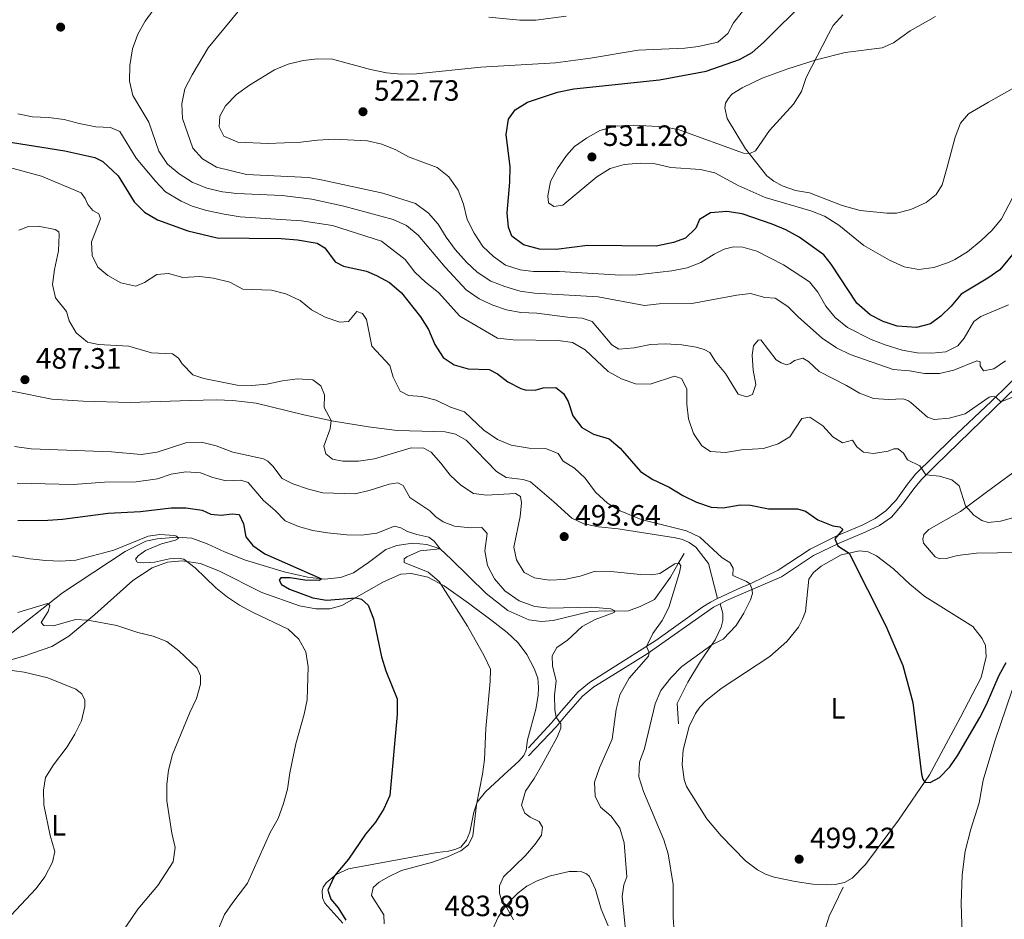
# Model space of a CAD drawing. Units: metres. Extents: x 614690 to 621621, y 4701617 to 4706360.
# Drawn here: x 619518 to 619854, y 4702247 to 4702554 of the extents above; entities that cross this region are included whole.
import ezdxf
from ezdxf.enums import TextEntityAlignment as Align

# ---------------------------------------------------------------- set-up
doc = ezdxf.new("R2010")
doc.units = ezdxf.units.M
doc.header["$MEASUREMENT"] = 0
doc.linetypes.add('DGN Style 3', pattern=[122.20432000000002, 87.28880000000001, -34.91552000000001])
for name, color, linetype, lineweight in [('Nivel 13', 7, 'Continuous', 0), ('Nivel 21', 7, 'Continuous', 0), ('Nivel 36', 7, 'Continuous', 0), ('Nivel 37', 7, 'Continuous', 0), ('Nivel 4', 7, 'Continuous', 0), ('Nivel 41', 7, 'Continuous', 0), ('Nivel 5', 7, 'Continuous', 0), ('Nivel 7', 7, 'Continuous', 0)]:
    doc.layers.add(name, color=color, linetype=linetype, lineweight=lineweight)
doc.styles.add('Style-Arial', font='txt')
doc.styles.add('Style-Arial Narrow', font='txt')

# ---------------------------------------------------------------- blocks, each defined once
blk = doc.blocks.new('5PATER')
at = {"layer": 'Nivel 7', "linetype": 'Continuous', "lineweight": 0}
h = blk.add_hatch(color=51, dxfattribs=at)
edge = h.paths.add_edge_path()
edge.add_ellipse((0.02776437997817993, 0.03495976328849792), major_axis=(-10.95721237942168, -11.10700355961716), ratio=0.9994222409660317, start_angle=0, end_angle=360)

msp = doc.modelspace()

# ---------------------------------------------------------------- linework, layer by layer
at = {"layer": 'Nivel 13', "color": 4, "linetype": 'Continuous', "lineweight": 0, "extrusion": (-0.880424054924705, 0.4492761048980907, 0.1516722290913528), "elevation": 1567099.503674472, "flags": 128}
msp.add_lwpolyline([(-4470225.297328275, -239973.0706318102), (-4470230.607555851, -239971.765532919), (-4470234.603459846, -239970.0355181089)], dxfattribs=at)
at = {"layer": 'Nivel 13', "color": 4, "linetype": 'Continuous', "lineweight": 0}
msp.add_polyline3d([(619514.0599999987, 4702343.25, 461.11), (619533.0700000003, 4702358.25, 466.38), (619554.379999999, 4702372.43, 468.66), (619561.4800000004, 4702375.939999999, 469.52), (619565.3099999987, 4702376.74, 469.66), (619572.0599999987, 4702377.25, 469.94), (619577.0799999982, 4702376.9, 470.37), (619582.379999999, 4702374.99, 470.94), (619588.2800000012, 4702372.24, 471.37), (619595.4299999997, 4702369.380000001, 472.05), (619608.629999999, 4702365.41, 473.31), (619616.5899999999, 4702363.609999999, 474.3), (619622.3399999999, 4702362.949999999, 475.16), (619627.7600000016, 4702363.52, 475.3), (619632.1999999993, 4702365.15, 475.87), (619637.3000000007, 4702368.67, 476.44), (619643.25, 4702373.07, 476.58), (619647.0199999996, 4702374.449999999, 476.87), (619652.3999999985, 4702375.189999999, 477.87), (619657.1700000018, 4702374.800000001, 478.72), (619661.7399999984, 4702373.26, 480), (619665.5700000003, 4702369.76, 480.86), (619677.4899999984, 4702358.1, 482.71), (619684.8200000003, 4702352.279999999, 482.71), (619691.9699999988, 4702349.07, 483.42), (619696.2899999991, 4702348.57, 483.42), (619700.3099999987, 4702348.84, 483.42), (619712.9299999997, 4702351.92, 484.42), (619718.2199999988, 4702352.210000001, 484.85), (619721.6600000001, 4702352.040000001, 484.99), (619725.9699999988, 4702352.18, 485.7), (619729.9800000004, 4702353.58, 486.13), (619734.8200000003, 4702356.060000001, 486.56), (619740.2699999996, 4702363.65, 488.69)], dxfattribs=at)
at = {"layer": 'Nivel 21', "color": 7, "linetype": 'Continuous', "lineweight": 0}
for points in [[(619757.1999999993, 4702354.51, 494.38), (619759.4400000013, 4702355.630000001, 494.38), (619768.5899999999, 4702359.609999999, 495.05), (619778.1099999994, 4702363.73, 496.66), (619789.0199999996, 4702371.01, 499.08), (619797.8200000003, 4702375.17, 500.08), (619806.870000001, 4702379.07, 500.65), (619811.5399999991, 4702381.279999999, 501.36), (619815.6099999994, 4702384.060000001, 502.2), (619819.3399999999, 4702388.529999999, 503.35), (619823.6000000015, 4702394.15, 503.64), (619825.9499999993, 4702397.07, 504.61), (619830.629999999, 4702401.75, 505.89), (619866.0500000007, 4702436.18, 512.42), (619873.9400000013, 4702445.58, 513.7), (619882.3399999999, 4702455.73, 515.69), (619887.1000000015, 4702462.699999999, 515.84), (619889, 4702467.27, 516.6), (619890.4100000001, 4702472.790000001, 517.19), (619890.9800000004, 4702479.07, 517.4)], [(619691.8599999994, 4702302.77, 482.35), (619701.2600000016, 4702312.609999999, 484.65), (619704.6799999997, 4702316.689999999, 485.4), (619710.2800000012, 4702323.07, 486.12), (619714.1499999985, 4702326.189999999, 486.66), (619720.620000001, 4702330.25, 487.54), (619732.370000001, 4702337.550000001, 489.82), (619754.9699999988, 4702353.390000001, 494.38), (619757.1999999993, 4702354.51, 494.38)]]:
    msp.add_polyline3d(points, dxfattribs=at)
at = {"layer": 'Nivel 21', "color": 7, "linetype": 'DGN Style 3', "lineweight": 0}
for points in [[(619756.370000001, 4702356.310000001, 494.44), (619763.1400000006, 4702359.49, 494.6), (619767.7100000009, 4702361.470000001, 495.04), (619777.0100000016, 4702366.029999999, 496.66), (619787.8599999994, 4702373.210000001, 499.08), (619797, 4702377.68, 500.08), (619805.6700000018, 4702381.33, 500.65), (619810.1000000015, 4702383.6, 501.36), (619813.7100000009, 4702386.23, 502.2), (619817.129999999, 4702389.77, 503.35), (619821.0799999982, 4702395.35, 503.64), (619823.7800000012, 4702398.790000001, 504.61), (619835.9800000004, 4702410.67, 507.34), (619849.7100000009, 4702423.66, 510.02), (619861.3000000007, 4702435.01, 511.86)], [(619515.8399999999, 4702427.07, 486.51), (619529.4200000018, 4702424.33, 487.08), (619540.0700000003, 4702423.58, 487.51), (619556.0799999982, 4702423.189999999, 487.94), (619576.5399999991, 4702423.9, 488.51), (619585.370000001, 4702424.09, 489.08), (619591.0799999982, 4702423.890000001, 489.08), (619599.0599999987, 4702422.91, 489.08), (619615.2399999984, 4702419, 489.08), (619625.3900000006, 4702416.810000001, 490.08), (619637.3200000003, 4702414.9, 490.22), (619647.1099999994, 4702413.58, 490.5), (619655.4800000004, 4702413.43, 491.36), (619663.4299999997, 4702413.140000001, 491.64), (619666.9800000004, 4702412.42, 491.64), (619670.5799999982, 4702410.310000001, 491.64), (619680.9200000018, 4702399.609999999, 491.78), (619684.2899999991, 4702397.619999999, 491.78), (619690.0799999982, 4702396.960000001, 491.78), (619692.5199999996, 4702396.130000001, 491.93), (619700.4699999988, 4702389.359999999, 492.5), (619706.629999999, 4702383.74, 493.35), (619710.7800000012, 4702381.77, 493.35)], [(619710.7800000012, 4702381.77, 493.35), (619715.7800000012, 4702380.84, 493.64), (619722.4600000009, 4702380.130000001, 493.64), (619742.0500000007, 4702377.040000001, 494.21), (619744.3599999994, 4702376.470000001, 494.21), (619746.620000001, 4702375.41, 494.21), (619748.9499999993, 4702373.91, 494.21), (619753.2199999988, 4702368.290000001, 494.21), (619756.370000001, 4702356.310000001, 494.44)], [(619691.9299999997, 4702305.439999999, 482.35), (619699.7300000004, 4702313.98, 484.65), (619703.120000001, 4702318.029999999, 485.4), (619708.8599999994, 4702324.550000001, 486.12), (619712.7100000009, 4702327.710000001, 486.62), (619719.5300000012, 4702331.99, 487.54), (619735.3299999982, 4702342, 490.63), (619751.3200000003, 4702353.550000001, 493.88), (619753.9100000001, 4702355.16, 494.38), (619756.370000001, 4702356.310000001, 494.44)], [(619757.1999999993, 4702354.51, 494.38), (619758.1400000006, 4702351.210000001, 494.38), (619758.1700000018, 4702348.869999999, 494.66), (619757.5500000007, 4702346.560000001, 494.8), (619755.5500000007, 4702342.220000001, 494.8), (619750.4699999988, 4702334.970000001, 495.66), (619746.1900000013, 4702327.859999999, 496.37), (619742.620000001, 4702320.619999999, 496.37), (619743.0300000012, 4702313.65, 496.66)], [(619799.2100000009, 4702258, 499.51), (619794.3900000006, 4702248.07, 499.36), (619792.6900000013, 4702242.57, 499.36), (619792.7300000004, 4702235.32, 499.36), (619793.4100000001, 4702224.25, 499.65), (619795.1900000013, 4702212.42, 500.36), (619797.379999999, 4702200.73, 500.79), (619798.4899999984, 4702199.529999999, 500.79), (619800.6400000006, 4702198.42, 500.79)]]:
    msp.add_polyline3d(points, dxfattribs=at)
at = {"layer": 'Nivel 36', "color": 92, "linetype": 'Continuous', "lineweight": 0}
for points in [[(619877.1400000006, 4702541.560000001, 534.13), (619848.6600000001, 4702525.6, 533.0600000000001), (619841.879999999, 4702521.57, 532.99), (619839.1400000006, 4702518.369999999, 532.77), (619837.3000000007, 4702513.640000001, 532.63), (619834.5700000003, 4702503.43, 532.63), (619832.879999999, 4702497.380000001, 532.27), (619830.8500000015, 4702494.109999999, 532.2), (619827.4600000009, 4702491.310000001, 532.27), (619822.2800000012, 4702489.01, 532.27), (619817.379999999, 4702487.68, 532.2), (619814.0399999991, 4702487.67, 532.2), (619804.9699999988, 4702488.58, 531.49), (619798.8599999994, 4702490.290000001, 531.42), (619787.6700000018, 4702494.68, 530.92), (619782.9499999993, 4702495.460000001, 530.92), (619778.3399999999, 4702497.01, 530.92), (619775.5700000003, 4702498.640000001, 530.85), (619773.1799999997, 4702500.460000001, 530.49), (619765.870000001, 4702509.609999999, 529.78), (619759.6000000015, 4702519.970000001, 528.64), (619758.8500000015, 4702523.59, 528.5), (619759.0599999987, 4702525.25, 528.4300000000001), (619759.8999999985, 4702526.74, 528.36), (619761.2199999988, 4702528.34, 528.28), (619764.6799999997, 4702530.449999999, 528.28), (619771.6000000015, 4702533.720000001, 528.28), (619780.3299999982, 4702536.92, 528.78), (619789.9800000004, 4702540.040000001, 530.0600000000001), (619799.8599999994, 4702542.470000001, 530.64), (619812.4400000013, 4702544.07, 531.35), (619816.3500000015, 4702545.810000001, 532.13), (619822.0300000012, 4702549.880000001, 532.27), (619830.6499999985, 4702554.82, 532.27)], [(619866.3200000003, 4702372.130000001, 503.87), (619851.7300000004, 4702371.93, 505.01), (619844.6400000006, 4702371.76, 505.01), (619838.120000001, 4702371.01, 505.01), (619834.2399999984, 4702369.970000001, 504.86), (619832.129999999, 4702369.91, 504.01), (619830.5199999996, 4702370.52, 503.73), (619826.4899999984, 4702375.27, 503.73), (619826.3599999994, 4702376.640000001, 503.73), (619826.6400000006, 4702378.130000001, 503.75), (619828.3599999994, 4702379.859999999, 504.01), (619839.1600000001, 4702386.060000001, 504.89), (619850.6499999985, 4702394.52, 505.61), (619858.7300000004, 4702400.42, 505.61)], [(619757.6000000015, 4702275.49, 498.38), (619752.6700000018, 4702281.279999999, 498.1), (619745.7699999996, 4702292.310000001, 497.38), (619744.9299999997, 4702294.67, 497.38), (619744.2399999984, 4702299.73, 497.38), (619744.5799999982, 4702304.76, 497.17), (619746.6799999997, 4702312.67, 497.1), (619748.7800000012, 4702317.1, 497.1), (619750.3399999999, 4702319.34, 497.1), (619752.3399999999, 4702321.460000001, 497.17), (619757.5700000003, 4702325.68, 497.24), (619774.1700000018, 4702336.550000001, 498.1), (619779.9899999984, 4702341.75, 498.31), (619783.9200000018, 4702346.619999999, 498.38), (619785.2800000012, 4702349.32, 498.45), (619786.2699999996, 4702351.91, 498.45), (619787.5, 4702362.91, 498.45), (619789.0500000007, 4702365.17, 498.51), (619791.6600000001, 4702367.33, 498.94), (619798.5199999996, 4702371.290000001, 499.82), (619804.7699999996, 4702372.65, 500.25), (619807.7199999988, 4702372.25, 500.82), (619810.5599999987, 4702370.960000001, 501.1), (619816.3200000003, 4702366.449999999, 501.39), (619821.8900000006, 4702361.199999999, 501.53), (619826.9899999984, 4702357, 501.53), (619843.3500000015, 4702346.800000001, 501.24), (619846.5899999999, 4702342.689999999, 501.24), (619847.6700000018, 4702340.390000001, 501.1), (619847.9499999993, 4702336.529999999, 500.96), (619846.1600000001, 4702329.48, 500.39), (619839.0799999982, 4702315.73, 500.39), (619828.5599999987, 4702296.25, 500.1), (619818.0100000016, 4702280.790000001, 499.65), (619806.7899999991, 4702265.65, 499.51), (619802.2199999988, 4702261.02, 499.51), (619799.5700000003, 4702259.58, 499.51), (619796.4200000018, 4702258.85, 499.36), (619793.5199999996, 4702258.77, 499.22), (619788.8599999994, 4702258.99, 499.08), (619782.7399999984, 4702259.85, 499.08), (619775.629999999, 4702261.33, 499.08), (619772.6999999993, 4702262.390000001, 499.08), (619769.9600000009, 4702263.880000001, 498.94), (619765.8900000006, 4702266.91, 498.79), (619757.6000000015, 4702275.49, 498.38)], [(619507.2600000016, 4702333.210000001, 460.08), (619519.8099999987, 4702336.720000001, 460.37), (619529.3500000015, 4702340.050000001, 462.08), (619535.2100000009, 4702343.5, 463.22), (619543.9899999984, 4702350.890000001, 465.64), (619557.0300000012, 4702362.49, 468.21), (619563.5799999982, 4702366.85, 468.49), (619568.8500000015, 4702368.720000001, 469.49), (619573.8099999987, 4702369.25, 469.49), (619580.0500000007, 4702368.310000001, 470.91), (619586.5799999982, 4702365.65, 471.48), (619601.0100000016, 4702358.42, 471.48), (619613.7600000016, 4702353.91, 472.62), (619619.3900000006, 4702352.869999999, 472.76), (619624.129999999, 4702352.790000001, 473.34), (619628.2699999996, 4702353.939999999, 473.9), (619642.5, 4702362.02, 477.18), (619648.3399999999, 4702364.68, 477.89), (619651.9800000004, 4702364.85, 478.18), (619657.5899999999, 4702363.619999999, 479.18), (619663.1000000015, 4702360.67, 480.17), (619671.4600000009, 4702354.77, 481.31), (619679.5199999996, 4702348.74, 481.31), (619684.6099999994, 4702344.800000001, 482.05), (619688.379999999, 4702341.25, 481.98), (619691.2699999996, 4702337.26, 481.98), (619693.8599999994, 4702332.550000001, 482.27), (619695.0399999991, 4702329.199999999, 482.41), (619695.3200000003, 4702326.040000001, 482.7), (619695.1799999997, 4702323.290000001, 482.7), (619694.3900000006, 4702318.66, 482.55), (619691.5199999996, 4702308.17, 482.27), (619691.0399999991, 4702304.640000001, 482.2), (619690.2600000016, 4702302.82, 482.13), (619688.5799999982, 4702300.85, 481.98), (619683.4499999993, 4702296.189999999, 481.13), (619677.25, 4702290.49, 480.56), (619674.4400000013, 4702286.939999999, 480.06), (619673.2600000016, 4702283.57, 479.85), (619671.9100000001, 4702276.75, 479.42), (619670.7600000016, 4702273.99, 479.42), (619668.8200000003, 4702271.609999999, 479.42), (619666.8200000003, 4702270.76, 479.42), (619664.6400000006, 4702270.210000001, 479.28), (619660.8000000007, 4702269.74, 479.06), (619630.5500000007, 4702264.24, 475.43), (619626.3599999994, 4702262.310000001, 475.07), (619622.9200000018, 4702259.460000001, 474.65), (619621.879999999, 4702257.91, 474.65), (619621.5199999996, 4702256.75, 474.65), (619621.6900000013, 4702254.35, 474.65), (619622.4400000013, 4702252.470000001, 474.65), (619628.6000000015, 4702245.630000001, 474.79)], [(619856.3599999994, 4702209.470000001, 494.55), (619853.75, 4702208.439999999, 494.98), (619850.2800000012, 4702208.279999999, 495.12), (619847.3900000006, 4702209.050000001, 495.26), (619845.9600000009, 4702210.33, 495.4), (619845.6600000001, 4702217.67, 495.4), (619844.5500000007, 4702223.210000001, 495.58), (619841.5300000012, 4702232.449999999, 495.58), (619839.8500000015, 4702238.42, 495.86), (619839.4400000013, 4702252.35, 496), (619839.7100000009, 4702262.1, 496), (619840.7199999988, 4702270.199999999, 496), (619842.6700000018, 4702277.68, 496.14), (619845.4899999984, 4702286.67, 496.57), (619846.9200000018, 4702294.380000001, 497.14), (619850.879999999, 4702307.779999999, 497.28), (619856.7800000012, 4702325.109999999, 497.74)], [(619719, 4702244.73, 488.59), (619716.6700000018, 4702250.5, 488.38), (619714.6999999993, 4702257.210000001, 487.95), (619712.6700000018, 4702261.540000001, 487.95), (619711.6600000001, 4702262.529999999, 487.95), (619710.0799999982, 4702263.17, 487.59), (619708.3399999999, 4702263.34, 487.31), (619705.7899999991, 4702263.27, 487.17), (619699.4299999997, 4702261.77, 486.74), (619694.8599999994, 4702260.130000001, 486.38), (619691.2699999996, 4702258.310000001, 486.17), (619688.3500000015, 4702256, 485.93), (619686.3999999985, 4702254.130000001, 485.43), (619683.5199999996, 4702250.710000001, 484.86), (619681.5500000007, 4702247.699999999, 484.57), (619679.8900000006, 4702244.02, 484)]]:
    msp.add_polyline3d(points, dxfattribs=at)
at = {"layer": 'Nivel 4', "color": 30, "linetype": 'Continuous', "lineweight": 30, "flags": 128}
for points, elevation in [([(619691.5399999991, 4702525.619999999), (619701.8099999987, 4702528.98), (619707.3900000006, 4702530.119999999), (619736.5, 4702533.15), (619752.3999999985, 4702536.17), (619763.8099999987, 4702540.060000001), (619768.1400000006, 4702542.550000001), (619772.0199999996, 4702545.880000001), (619786.7399999984, 4702560.66)], 525), ([(619863.4499999993, 4702481.58), (619852.5700000003, 4702468.43), (619848.5199999996, 4702465.51), (619839.4299999997, 4702460.140000001), (619835.9699999988, 4702456.07), (619832.4499999993, 4702452.609999999), (619828.9699999988, 4702450.050000001), (619824.129999999, 4702448.790000001), (619817.620000001, 4702449.25), (619812.8500000015, 4702450.76), (619808.4100000001, 4702453.109999999), (619803.7899999991, 4702456.99), (619795.0799999982, 4702470.300000001), (619792.5500000007, 4702473.470000001), (619784.1999999993, 4702479.560000001), (619779.5799999982, 4702482), (619775, 4702484.02), (619764.6700000018, 4702487.529999999), (619759.4800000004, 4702488.290000001), (619753.9200000018, 4702487.869999999), (619750.1700000018, 4702485.58), (619748.8999999985, 4702482.65), (619745.3599999994, 4702479.25), (619741.3500000015, 4702477.779999999), (619735.4299999997, 4702476.460000001), (619712.0500000007, 4702476.67), (619701.2600000016, 4702475.390000001), (619695.6099999994, 4702475.49), (619690.1499999985, 4702476.890000001), (619686.1700000018, 4702479.859999999), (619685.1000000015, 4702482.91), (619684.6600000001, 4702487.890000001), (619685.5199999996, 4702498.290000001), (619685.620000001, 4702503.529999999), (619684.2399999984, 4702514.49), (619685.0100000016, 4702519.779999999), (619687.3000000007, 4702522.970000001), (619691.5399999991, 4702525.619999999)], 525), ([(619513.1400000006, 4702512.290000001), (619533.8599999994, 4702508.98), (619544.0500000007, 4702506.67), (619546.7899999991, 4702505.35), (619551.9899999984, 4702500.43), (619557.4200000018, 4702491.619999999), (619560.9800000004, 4702488.119999999), (619565.4200000018, 4702485.4), (619575.7699999996, 4702481.720000001), (619585.7800000012, 4702479.34), (619607.6000000015, 4702479.060000001), (619613.0899999999, 4702478.67), (619619.8000000007, 4702477.529999999), (619622.4100000001, 4702475.859999999), (619625.9600000009, 4702471.1), (619628.8599999994, 4702469.699999999), (619636.6600000001, 4702467.99), (619640.0899999999, 4702466.48), (619644.4499999993, 4702464.040000001), (619648.5799999982, 4702460.619999999), (619655.0500000007, 4702452.369999999), (619657.8299999982, 4702448.040000001), (619659.9100000001, 4702442.939999999), (619662.8299999982, 4702438.5), (619666.5100000016, 4702435.99), (619671.3399999999, 4702434.68), (619678.4299999997, 4702434.42), (619681.3299999982, 4702432.98), (619684.7899999991, 4702430.23), (619689.25, 4702427.939999999), (619690.7899999991, 4702427.48), (619694.1400000006, 4702427.439999999), (619696.9299999997, 4702428.130000001), (619701.2100000009, 4702428.25), (619703.7899999991, 4702426.290000001), (619705.4600000009, 4702423.52), (619707.0500000007, 4702418.67), (619710.0399999991, 4702414.67), (619714.0300000012, 4702412.43), (619719.4100000001, 4702410.779999999), (619723.0799999982, 4702407.609999999), (619730.0799999982, 4702399.65), (619734.2699999996, 4702396.92), (619739.8200000003, 4702394.369999999), (619744.4899999984, 4702391.42), (619749.1900000013, 4702389.25), (619754.120000001, 4702387.49), (619758.2199999988, 4702387.290000001), (619764.0399999991, 4702388.300000001), (619767.620000001, 4702388.15), (619773.6900000013, 4702386.98), (619783.5799999982, 4702386.880000001), (619786.2699999996, 4702386.140000001), (619790.5399999991, 4702383.199999999), (619795.6000000015, 4702381.15), (619797.9800000004, 4702380.800000001), (619798.9899999984, 4702379.93), (619796.2800000012, 4702376.720000001), (619797.3200000003, 4702374.310000001), (619801.1600000001, 4702371.859999999), (619813.7199999988, 4702347.029999999), (619819.4600000009, 4702333.529999999), (619822.8599999994, 4702320.9), (619825.8999999985, 4702296.529999999), (619826.3299999982, 4702294.77), (619826.9699999988, 4702293.73), (619828.8099999987, 4702293.65), (619832.0100000016, 4702295.290000001), (619835.5100000016, 4702298.970000001), (619838.2899999991, 4702302.91), (619845.7199999988, 4702315.790000001)], 500), ([(619517.7600000016, 4702382.949999999), (619528.0599999987, 4702383.029999999), (619533.0500000007, 4702383.4), (619548.6099999994, 4702385.43), (619559.5899999999, 4702386), (619570.1000000015, 4702387.220000001), (619575.1000000015, 4702387.32), (619580.6400000006, 4702386.43), (619583.6400000006, 4702385.08), (619587.129999999, 4702384.77), (619590.8500000015, 4702385.26), (619593.2100000009, 4702384.960000001), (619594.7199999988, 4702381.790000001), (619595.5599999987, 4702377.41), (619597.9400000013, 4702374.449999999), (619602.0399999991, 4702371.59), (619621.2699999996, 4702363.08), (619620.6000000015, 4702362.5), (619615.620000001, 4702362.609999999), (619610.6400000006, 4702363.369999999), (619607.4699999988, 4702363.43), (619606.9299999997, 4702362.66), (619607.7199999988, 4702361.18), (619610.379999999, 4702359.529999999), (619618.3599999994, 4702356.630000001), (619623, 4702355.810000001), (619633.0300000012, 4702356.640000001), (619634.8999999985, 4702356.17), (619637.2600000016, 4702354.119999999), (619639.1000000015, 4702349.42), (619641.75, 4702336.460000001), (619643.2600000016, 4702331.699999999), (619647.1400000006, 4702322.189999999), (619647.120000001, 4702316.869999999), (619644.5700000003, 4702289.23), (619642.6000000015, 4702284.640000001), (619639.6700000018, 4702280.060000001), (619636.3299999982, 4702275.99), (619630.5199999996, 4702267.52), (619625.7699999996, 4702261.82), (619623.4699999988, 4702256.91), (619624.4899999984, 4702253.9), (619626.9899999984, 4702250.93), (619629.5700000003, 4702246.65)], 475), ([(619845.7199999988, 4702315.790000001), (619848.0100000016, 4702320.24), (619852.3599999994, 4702330.17), (619854.6999999993, 4702334.59)], 500)]:
    msp.add_lwpolyline(points, dxfattribs=dict(at, elevation=elevation))
at = {"layer": 'Nivel 5', "color": 30, "linetype": 'Continuous', "lineweight": 0, "flags": 128}
for points, elevation in [([(619596.6999999993, 4702561.109999999), (619582.6499999985, 4702544.060000001), (619577.2399999984, 4702534.93), (619574.7800000012, 4702530.130000001), (619573.6799999997, 4702525.029999999), (619573.9400000013, 4702520.029999999), (619577.4299999997, 4702509.939999999), (619580.7800000012, 4702506.210000001), (619585.5599999987, 4702503.43), (619595.8000000007, 4702500.93), (619616.8599999994, 4702499.85), (619621.8099999987, 4702498.949999999), (619642.1999999993, 4702494.52), (619653.3200000003, 4702491.02), (619657.8299999982, 4702487.779999999), (619661.120000001, 4702484.029999999), (619663.7800000012, 4702479.550000001), (619666.8999999985, 4702475.34), (619670.75, 4702471), (619674.3999999985, 4702467.57), (619679.0700000003, 4702464.550000001), (619683.7600000016, 4702462.73), (619689, 4702461.189999999), (619693.9600000009, 4702460.49), (619715.629999999, 4702459.25), (619731.4400000013, 4702456.220000001), (619736.4200000018, 4702456.77), (619747.620000001, 4702456.98), (619762.9200000018, 4702459.800000001), (619767.5300000012, 4702460.35), (619772.4200000018, 4702458.970000001), (619776, 4702458.699999999), (619780.2699999996, 4702455.960000001), (619783.9299999997, 4702452.25), (619792.0100000016, 4702445.16), (619796.8500000015, 4702441.869999999), (619801.6000000015, 4702439.540000001), (619816.1999999993, 4702434.460000001), (619821.7600000016, 4702433.949999999), (619826.870000001, 4702433.01), (619832.0399999991, 4702433.119999999), (619836.9200000018, 4702434.18), (619844.7800000012, 4702437.41), (619845.8299999982, 4702437.09), (619845.8099999987, 4702435.710000001), (619847.0100000016, 4702433.949999999), (619850.5, 4702434.65), (619854.4699999988, 4702437.380000001)], 515), ([(619564.3000000007, 4702557.35), (619561.2399999984, 4702553.130000001), (619558.6799999997, 4702548.699999999), (619556.9200000018, 4702543.800000001), (619555.9699999988, 4702538.040000001), (619555.8299999982, 4702532.75), (619556.9699999988, 4702527.869999999), (619562.4299999997, 4702518.76), (619565.8500000015, 4702508.82), (619568.8500000015, 4702504.460000001), (619572.7600000016, 4702501.17), (619577.2100000009, 4702498.300000001), (619582.25, 4702496.279999999), (619587.5300000012, 4702494.960000001), (619592.5, 4702494.43), (619607.8599999994, 4702493.75), (619617.9800000004, 4702492.540000001), (619628.9200000018, 4702490.16), (619645.7800000012, 4702485.550000001), (619650.3500000015, 4702483.5), (619654.2300000004, 4702480.24), (619663.5, 4702469.34), (619670.6099999994, 4702461.59), (619675.0599999987, 4702458.52), (619679.6900000013, 4702456.41), (619684.4200000018, 4702454.800000001), (619689.3099999987, 4702453.84), (619694.7199999988, 4702453.609999999), (619705.2199999988, 4702452.220000001), (619710.2100000009, 4702451.890000001), (619713.5599999987, 4702450.810000001), (619720.2600000016, 4702442.85), (619722.7100000009, 4702441.359999999), (619727.9600000009, 4702441.810000001), (619733.5, 4702442.970000001), (619738.4899999984, 4702443.189999999), (619744.1099999994, 4702442.83), (619749.0599999987, 4702442.09), (619751.7399999984, 4702441.300000001), (619753.6799999997, 4702440.18), (619755.6900000013, 4702437.189999999), (619759.0700000003, 4702433.109999999), (619763.4100000001, 4702426.07), (619766.1999999993, 4702425.16), (619768.2600000016, 4702425.91), (619769.4400000013, 4702429.300000001), (619768.4200000018, 4702434.23), (619768.129999999, 4702439.26), (619768.6000000015, 4702442.51), (619770.1999999993, 4702444.48), (619771.0700000003, 4702444.529999999), (619776.3399999999, 4702437.77), (619778.0399999991, 4702436.67), (619779.8200000003, 4702436.029999999), (619781.2300000004, 4702436.51), (619782.5899999999, 4702437.550000001), (619785.379999999, 4702438.25), (619787.3099999987, 4702437.15), (619790.9499999993, 4702433.73), (619800.2699999996, 4702428.939999999), (619804.6799999997, 4702426.32), (619809.4899999984, 4702424.52), (619814.5700000003, 4702424.25), (619819.5700000003, 4702424.380000001), (619821.1999999993, 4702423.9), (619822.2399999984, 4702423.16), (619827.9400000013, 4702418.23), (619830.1900000013, 4702417.41), (619835.2899999991, 4702417.83), (619840.7399999984, 4702419.310000001), (619848.9499999993, 4702425.02), (619850.2600000016, 4702425.310000001), (619851.25, 4702425.01), (619852.9400000013, 4702423.439999999), (619865.1400000006, 4702428.25)], 510), ([(619764.879999999, 4702556.460000001), (619761.7300000004, 4702552.57), (619759.8599999994, 4702548.939999999), (619756.4299999997, 4702546.02), (619749.7899999991, 4702544.529999999), (619745.1900000013, 4702543.98), (619729.2399999984, 4702543.32), (619713.0500000007, 4702540.609999999), (619701.1000000015, 4702539.01), (619675.5899999999, 4702537.540000001), (619653.6999999993, 4702535.210000001), (619648.4499999993, 4702535.119999999), (619643.4699999988, 4702535.57), (619638.0500000007, 4702536.720000001), (619625.0500000007, 4702540.23), (619620.0500000007, 4702540.35), (619615.0799999982, 4702539.720000001), (619609.8999999985, 4702538.550000001), (619605.3099999987, 4702536.560000001), (619596.8000000007, 4702531.369999999), (619592.3900000006, 4702528.140000001), (619588.6000000015, 4702524.369999999), (619586.6099999994, 4702520.810000001), (619586.4699999988, 4702517.140000001), (619588.0399999991, 4702513.949999999), (619592.8500000015, 4702511.949999999), (619603.1700000018, 4702511.42), (619614.2300000004, 4702511.91), (619619.9400000013, 4702512.66), (619625.6400000006, 4702512.960000001), (619637.0100000016, 4702512.359999999), (619641.879999999, 4702511.199999999), (619646.6799999997, 4702509.369999999), (619650.9699999988, 4702506.98), (619660.7899999991, 4702503.25), (619664.6999999993, 4702500.130000001), (619667.9400000013, 4702495.52), (619669.7800000012, 4702490.810000001), (619671, 4702485.540000001), (619673.3599999994, 4702480.960000001), (619676.3000000007, 4702476.41), (619679.9899999984, 4702472.92), (619684.0799999982, 4702470.040000001), (619689.0399999991, 4702468.449999999), (619693.5599999987, 4702467.869999999), (619702.4299999997, 4702467.790000001), (619723.3500000015, 4702466.630000001), (619728.7800000012, 4702466.689999999), (619740.75, 4702468.02), (619745.9699999988, 4702469.109999999), (619750.6499999985, 4702470.880000001), (619755.129999999, 4702473.720000001), (619758.5500000007, 4702475.470000001), (619761.7699999996, 4702476.24), (619764.9200000018, 4702476.15), (619769.7199999988, 4702474.76), (619778.8200000003, 4702470.109999999), (619787.6999999993, 4702464.34), (619790.4800000004, 4702460.800000001), (619793.2699999996, 4702456.02), (619796.4100000001, 4702452.130000001), (619800.6700000018, 4702448.73), (619808.6600000001, 4702444.689999999), (619813.4899999984, 4702442.880000001), (619819.2300000004, 4702441), (619824.4400000013, 4702440.08), (619829.4400000013, 4702440.01), (619834.1600000001, 4702440.43), (619838.2800000012, 4702442.449999999), (619840.4600000009, 4702445.140000001), (619843.6999999993, 4702450.76), (619846.0599999987, 4702452.470000001), (619855.5199999996, 4702456.470000001)], 520), ([(619799.1000000015, 4702555.310000001), (619795.7699999996, 4702551.689999999), (619794.129999999, 4702548.73), (619786.5199999996, 4702533.99), (619784.9100000001, 4702529.16), (619782.2699999996, 4702524.91), (619773.9899999984, 4702515.890000001), (619769.2399999984, 4702508.99), (619767.3200000003, 4702508.060000001), (619765.2199999988, 4702508.23), (619743.2699999996, 4702516.17), (619738.129999999, 4702517.130000001), (619727.629999999, 4702517.77), (619721.6099999994, 4702517.41), (619716.2300000004, 4702515.869999999), (619711.6499999985, 4702513.35), (619707.5599999987, 4702510.48), (619704.8500000015, 4702507.43), (619701.8200000003, 4702502.970000001), (619699.4400000013, 4702498.57), (619698.4200000018, 4702493.68), (619698.7399999984, 4702491.279999999), (619700.5, 4702489.99), (619703.5700000003, 4702490.4), (619715.2100000009, 4702500.060000001), (619719.7100000009, 4702502.939999999), (619724.5100000016, 4702504.32), (619729.9800000004, 4702504.77), (619735.1099999994, 4702504.49), (619740.4600000009, 4702503.24), (619750.5, 4702502.630000001), (619755.379999999, 4702501.52), (619763.3200000003, 4702497.199999999), (619772.5100000016, 4702493.040000001), (619788.120000001, 4702488.57), (619792.7800000012, 4702486.65), (619797.6499999985, 4702483.689999999), (619806.2399999984, 4702476.689999999), (619814.8999999985, 4702471.68), (619819.9299999997, 4702469.460000001), (619824.9200000018, 4702468.560000001), (619830.0100000016, 4702469.189999999), (619835.0799999982, 4702470.91), (619837.2399999984, 4702471.970000001), (619841.4899999984, 4702474.59), (619846.1999999993, 4702478.43), (619850, 4702481.949999999), (619853.1400000006, 4702485.84), (619859.5500000007, 4702498.01)], 530), ([(619704.7399999984, 4702554.83), (619694.370000001, 4702553.550000001), (619688.8900000006, 4702553.48), (619678.3299999982, 4702554.529999999)], 515), ([(619517.7699999996, 4702521.59), (619522.8099999987, 4702520.59), (619528.2800000012, 4702520.34), (619533.5500000007, 4702519.630000001), (619538.7399999984, 4702518.24), (619544.3999999985, 4702517.18), (619549.3999999985, 4702516.9), (619552.6099999994, 4702515.540000001), (619558.129999999, 4702506.5), (619564.7699999996, 4702498.6), (619568.1900000013, 4702494.960000001), (619573.5300000012, 4702491.85), (619577.2800000012, 4702490.060000001), (619582.0799999982, 4702488.65), (619588.1099999994, 4702487.35), (619593.5500000007, 4702486.5), (619614.4600000009, 4702485.16), (619625.0300000012, 4702483.48), (619641.75, 4702478.220000001), (619649.8900000006, 4702471.92), (619653.1600000001, 4702467.65), (619656.7800000012, 4702464.199999999), (619661.2300000004, 4702460.640000001), (619668.5, 4702452.609999999), (619681.3000000007, 4702445.15), (619686.6600000001, 4702444.550000001), (619702.0100000016, 4702444.32), (619706.9200000018, 4702443.630000001), (619711.2199999988, 4702441.08), (619719.0799999982, 4702433.710000001), (619723.620000001, 4702431.199999999), (619728.3599999994, 4702429.529999999), (619733.3599999994, 4702429.470000001), (619741.629999999, 4702432.140000001), (619744, 4702431.33), (619745.8900000006, 4702427.890000001), (619745.8900000006, 4702422.65), (619746.4499999993, 4702417.59), (619748.1499999985, 4702412.57), (619751.0300000012, 4702408.43), (619753.9400000013, 4702406.51), (619759.0500000007, 4702406.17)], 505), ([(619515, 4702503.26), (619525.8900000006, 4702500.310000001), (619539.4400000013, 4702494.65), (619540.7699999996, 4702492.68), (619541.6499999985, 4702490.630000001), (619543.3399999999, 4702488.59), (619545.4100000001, 4702487.51), (619545.9800000004, 4702485.75), (619542.8999999985, 4702477.92), (619543.1400000006, 4702473.32), (619545.0799999982, 4702469.369999999), (619548.4499999993, 4702466.43), (619552.9200000018, 4702463.92), (619557.9800000004, 4702462.85), (619560.9400000013, 4702464.109999999), (619565.2199999988, 4702466.859999999), (619569.1999999993, 4702467.130000001), (619574.0199999996, 4702465.810000001), (619579.879999999, 4702466.1), (619584.5100000016, 4702465.609999999), (619590.0199999996, 4702464.15), (619594.4600000009, 4702461.810000001), (619604.3099999987, 4702461.49), (619609.1400000006, 4702460.17), (619614.0899999999, 4702457.99), (619617.8999999985, 4702454.75), (619622.5599999987, 4702452.23), (619627.6000000015, 4702450.58), (619630.5399999991, 4702450.85), (619633.3599999994, 4702454.24), (619635.3000000007, 4702453.51), (619636.629999999, 4702451.449999999), (619638.4299999997, 4702442.42), (619644.6000000015, 4702435.779999999), (619645.7300000004, 4702431.810000001), (619648.1400000006, 4702427), (619650.9899999984, 4702425.540000001), (619655.5199999996, 4702425.18), (619660.3599999994, 4702423.92), (619665.3000000007, 4702421.540000001), (619670.0700000003, 4702420.02), (619676.6600000001, 4702413.790000001), (619681.3099999987, 4702410.560000001), (619685.9400000013, 4702408.689999999), (619692.0799999982, 4702407.630000001), (619697.6799999997, 4702407.550000001), (619702, 4702405.76), (619703.6999999993, 4702403.18), (619707.5599999987, 4702400.75), (619711.1999999993, 4702397.33), (619714.7699999996, 4702392.619999999), (619718.8599999994, 4702388.890000001), (619723.120000001, 4702386.27), (619730.2800000012, 4702383.26), (619745.7800000012, 4702379.380000001), (619750.3200000003, 4702377.279999999), (619757.9200000018, 4702370.25), (619760.4800000004, 4702368.6), (619761.629999999, 4702366.710000001), (619761.5100000016, 4702364.199999999), (619766.1799999997, 4702362.210000001), (619767.3299999982, 4702361.310000001), (619768.0599999987, 4702359.790000001), (619768.2600000016, 4702358.119999999), (619767.5599999987, 4702355.960000001), (619765.25, 4702351.369999999), (619762.629999999, 4702347.130000001), (619758.25, 4702342.49), (619754.379999999, 4702340.560000001), (619744.2100000009, 4702333.16), (619740.4200000018, 4702329.34), (619737.0500000007, 4702325.050000001), (619735.0500000007, 4702320.470000001), (619731.3999999985, 4702305.24), (619729.6900000013, 4702300.529999999), (619729.5199999996, 4702295.529999999), (619731.0599999987, 4702290.52)], 495), ([(619518.0899999999, 4702481.939999999), (619521.3999999985, 4702483.189999999), (619524.6999999993, 4702483.290000001), (619530.4800000004, 4702482.15), (619531.7300000004, 4702481.35), (619531.8900000006, 4702480.32), (619531.6999999993, 4702474.83), (619530.2800000012, 4702468.5), (619529.5899999999, 4702463.43), (619530.6600000001, 4702458.810000001), (619534.3599999994, 4702454.16), (619535.3000000007, 4702451.050000001), (619537.7199999988, 4702446.92), (619541.5799999982, 4702443.74), (619545.2699999996, 4702442.99), (619555.6600000001, 4702442.4), (619563.4100000001, 4702440.1), (619570.5700000003, 4702439.73), (619572.5700000003, 4702438.25), (619573.8500000015, 4702436.32), (619577.4800000004, 4702432.640000001), (619581.25, 4702431.390000001), (619592.5700000003, 4702429.09), (619597.5700000003, 4702428.92), (619602.7300000004, 4702429.380000001), (619608.0599999987, 4702430.609999999), (619613.1400000006, 4702431.210000001), (619618.3500000015, 4702430.9), (619621.120000001, 4702428.91), (619622.3900000006, 4702425.790000001), (619622.2800000012, 4702421.51), (619624.620000001, 4702417.08), (619624.2399999984, 4702414.210000001), (619622.1000000015, 4702408.33), (619622.75, 4702405.630000001), (619625.0399999991, 4702403.85), (619628.5899999999, 4702403.220000001), (619633.9400000013, 4702403.220000001), (619639.4200000018, 4702404.029999999), (619651.8299999982, 4702407.710000001), (619656.2100000009, 4702407.609999999), (619658.6999999993, 4702406.199999999), (619662.0500000007, 4702402.49), (619665.1600000001, 4702398.4), (619668.8200000003, 4702394.99), (619673.1700000018, 4702392.189999999), (619677.5500000007, 4702391.609999999), (619687.4400000013, 4702392.17), (619689.1600000001, 4702391.119999999), (619689.4600000009, 4702388.939999999), (619689.0199999996, 4702384.26), (619686.9200000018, 4702373.890000001), (619687.7800000012, 4702369.52), (619690.379999999, 4702365.25), (619693.9499999993, 4702363.369999999), (619698.8999999985, 4702362.66), (619704.0399999991, 4702362.880000001), (619709.5100000016, 4702363.93), (619714.629999999, 4702365.699999999), (619719.9100000001, 4702365.58), (619730.0899999999, 4702364.49)], 490), ([(619759.0500000007, 4702406.17), (619764.4499999993, 4702407.08), (619771.9499999993, 4702407.550000001), (619777.0399999991, 4702409.130000001), (619780.9299999997, 4702411.460000001), (619785.120000001, 4702417.73), (619787.8500000015, 4702418.130000001), (619792.25, 4702415.189999999), (619795.6600000001, 4702411.439999999), (619798.9699999988, 4702409.41), (619802.3000000007, 4702410.33), (619803.7899999991, 4702408.040000001), (619806.129999999, 4702406.279999999), (619809.4800000004, 4702405.800000001), (619814.4899999984, 4702406.640000001), (619816.379999999, 4702407.390000001), (619817.9600000009, 4702407.4), (619819.7600000016, 4702405.92), (619821.0500000007, 4702403.58), (619825.3299999982, 4702401.58), (619827.379999999, 4702398.5), (619832.0399999991, 4702398.040000001), (619836.1900000013, 4702396.869999999), (619838.7399999984, 4702394.790000001), (619840.8900000006, 4702387.9), (619843.7199999988, 4702384.73), (619846.3999999985, 4702382.939999999), (619848.5599999987, 4702382.26), (619852.8099999987, 4702382.710000001), (619872.1900000013, 4702387.92)], 505), ([(619516.629999999, 4702408.17), (619522.3599999994, 4702407.41), (619549.7100000009, 4702406.33), (619559.8299999982, 4702405.460000001), (619565.2699999996, 4702406.199999999), (619575.4299999997, 4702409.550000001), (619580.4299999997, 4702409.6), (619585.4499999993, 4702408.369999999), (619591.1400000006, 4702406.23), (619601.5799999982, 4702404.029999999), (619603.0399999991, 4702403.220000001), (619604.6900000013, 4702401.5), (619607.9299999997, 4702397.300000001), (619611.5300000012, 4702395.41), (619616.9100000001, 4702393.59), (619621.7699999996, 4702392.4), (619632.6799999997, 4702392.01), (619637.5300000012, 4702393.15), (619644.3900000006, 4702395.300000001), (619647.3900000006, 4702395.82), (619649.1799999997, 4702394.93), (619651.3900000006, 4702390.779999999), (619658.2699999996, 4702386.220000001), (619660.3399999999, 4702384.15), (619662.8299999982, 4702382.460000001), (619666.6900000013, 4702381.02), (619672.120000001, 4702380.460000001), (619675.9499999993, 4702380.529999999), (619677.8099999987, 4702378.49), (619676.9800000004, 4702372.560000001), (619677.9400000013, 4702367.65), (619680.25, 4702363.08), (619683.8000000007, 4702358.99), (619688.7199999988, 4702355.58), (619694.0199999996, 4702353.66), (619699.0399999991, 4702353.07), (619713.2100000009, 4702353.390000001), (619719.9200000018, 4702352.859999999), (619721.2800000012, 4702352.18), (619721.120000001, 4702351.540000001), (619714.5599999987, 4702349.23), (619710.1600000001, 4702346.84), (619705.2300000004, 4702342.119999999), (619701.6000000015, 4702339.68), (619699.9400000013, 4702336.790000001), (619700.0899999999, 4702333.369999999), (619701.3099999987, 4702328.310000001), (619700.6999999993, 4702323.4), (619700.8900000006, 4702318.41), (619701.3099999987, 4702315.869999999), (619702.8900000006, 4702313.59), (619702.8999999985, 4702312.119999999), (619701.6400000006, 4702309.07), (619696.3999999985, 4702299.560000001), (619693.7899999991, 4702294.99), (619690.8299999982, 4702290.720000001), (619689.4499999993, 4702285.91), (619690.5799999982, 4702283.15), (619692.3999999985, 4702281.83), (619695.4699999988, 4702280.359999999), (619696.6900000013, 4702278.439999999), (619696.3000000007, 4702275.720000001), (619694.1600000001, 4702272.58)], 485), ([(619517.5300000012, 4702395.65), (619536.629999999, 4702395.27), (619547.379999999, 4702395.970000001), (619558.129999999, 4702396.119999999), (619565.379999999, 4702397.140000001), (619570.0799999982, 4702398.710000001), (619575.0199999996, 4702399.529999999)], 480), ([(619575.0199999996, 4702399.529999999), (619580.0399999991, 4702399.18), (619584.2800000012, 4702397.560000001), (619588.8399999999, 4702396.5), (619593.7899999991, 4702396.65), (619596.3099999987, 4702395.939999999), (619601.5, 4702389.76), (619605.4699999988, 4702386.41), (619608.9499999993, 4702382.82), (619613.5199999996, 4702380.880000001), (619618.3299999982, 4702379.5), (619623.3599999994, 4702378.77), (619629.9400000013, 4702378.09), (619634.9400000013, 4702377.970000001), (619640.1499999985, 4702378.68), (619646.2100000009, 4702381.07), (619648.370000001, 4702380.48), (619650.6400000006, 4702379.25), (619653.8599999994, 4702378.130000001), (619657.8999999985, 4702377.300000001), (619659.7300000004, 4702375.939999999), (619661.7300000004, 4702373.26), (619654.9699999988, 4702372.58), (619650.4100000001, 4702370.540000001), (619649.5100000016, 4702369.859999999), (619649.5500000007, 4702368.619999999), (619657.629999999, 4702365.310000001), (619661.4800000004, 4702362.1), (619671.0500000007, 4702346.9), (619676.7800000012, 4702336.82), (619678.879999999, 4702332.279999999), (619678.8399999999, 4702328.01), (619677.3200000003, 4702311.99), (619676.9100000001, 4702301.43), (619676.2300000004, 4702296.470000001), (619674.1099999994, 4702286), (619672.8900000006, 4702275.460000001), (619671.4400000013, 4702272.41), (619668.8000000007, 4702270.359999999), (619664.25, 4702268.279999999), (619659.120000001, 4702266.460000001), (619648.6000000015, 4702263.640000001), (619643.9499999993, 4702261.380000001), (619641.0300000012, 4702259.609999999), (619638.9299999997, 4702257.810000001), (619638.3299999982, 4702255.07), (619642.6000000015, 4702248.550000001), (619642.6499999985, 4702245.41)], 480), ([(619485.1999999993, 4702376.01), (619521.8599999994, 4702369.83), (619527.3099999987, 4702369.27), (619532.3099999987, 4702369.140000001), (619537.5799999982, 4702369.43), (619545.4200000018, 4702371.43), (619550.5300000012, 4702372.890000001), (619562.2699999996, 4702377.560000001), (619566.2300000004, 4702378.140000001), (619571.2100000009, 4702377.810000001), (619571.8399999999, 4702377.58), (619572.5599999987, 4702376.800000001), (619571.5100000016, 4702376.25), (619566.7199999988, 4702375.02), (619561.2800000012, 4702372.68), (619558.7899999991, 4702370.91), (619557.870000001, 4702369.74), (619558.4400000013, 4702368.77), (619560.7800000012, 4702368.51), (619564.370000001, 4702368.699999999), (619569.5500000007, 4702369.83), (619572.4499999993, 4702370.140000001), (619574.4200000018, 4702369.75), (619578.1999999993, 4702366.85), (619585.3500000015, 4702359.98), (619589.2199999988, 4702356.810000001), (619593.3399999999, 4702354.07), (619597.7600000016, 4702351.73), (619609.8999999985, 4702345.92), (619613.6400000006, 4702342.540000001), (619616.0100000016, 4702338.130000001), (619616.7300000004, 4702333.029999999), (619616.4699999988, 4702321.800000001), (619615.4400000013, 4702316.91), (619612.5399999991, 4702306.82), (619610.5, 4702296.939999999), (619609.75, 4702291.310000001), (619608.3500000015, 4702286.49), (619606.4899999984, 4702281.33)], 470), ([(619730.0899999999, 4702364.49), (619733.8200000003, 4702364.43), (619736.629999999, 4702364.91), (619741.7199999988, 4702368.16), (619743.2399999984, 4702368.380000001), (619743.7600000016, 4702367.48), (619743.3900000006, 4702365.17), (619739.7399999984, 4702353.290000001), (619737.4299999997, 4702348.859999999), (619734.3099999987, 4702344.449999999), (619732.1000000015, 4702339.960000001), (619733.0399999991, 4702337.99), (619732.7699999996, 4702336.699999999), (619726.1600000001, 4702329.17), (619723.0700000003, 4702323.52), (619721.8000000007, 4702318.52), (619720.3900000006, 4702308.380000001), (619716.129999999, 4702298.67), (619714.370000001, 4702293.77), (619714.5799999982, 4702288.98), (619716.4400000013, 4702285.27), (619720.0100000016, 4702282.109999999), (619723.0100000016, 4702278.109999999), (619724.5500000007, 4702273.040000001), (619725.4200000018, 4702261.470000001), (619724.3900000006, 4702258.699999999), (619723.8299999982, 4702254.77), (619724.8399999999, 4702244.42)], 490), ([(619517.8099999987, 4702351.57), (619527.8900000006, 4702354.609999999), (619528.6600000001, 4702354.02), (619528.1000000015, 4702351.949999999), (619525.75, 4702348.210000001), (619526.6099999994, 4702347.140000001), (619529.8999999985, 4702347), (619537.4499999993, 4702349.210000001), (619541.6700000018, 4702348.93), (619551.5100000016, 4702347.189999999), (619558.6999999993, 4702344.810000001), (619563.9499999993, 4702343.5), (619568.6000000015, 4702341.67), (619572.6999999993, 4702338.57), (619578.9100000001, 4702332.609999999), (619580.0300000012, 4702330.029999999), (619580.0500000007, 4702327.109999999), (619578.7199999988, 4702322.290000001), (619576.379999999, 4702317.439999999), (619570.5100000016, 4702303.130000001), (619569.1400000006, 4702297.869999999)], 465), ([(619509.9899999984, 4702332.560000001), (619519.8999999985, 4702331.25), (619528, 4702329.359999999), (619537.6099999994, 4702325.49), (619539.6000000015, 4702323.83), (619540.5899999999, 4702321.75), (619540.5799999982, 4702319.57), (619539.5, 4702314.689999999), (619537.2600000016, 4702310.060000001), (619534.6600000001, 4702305.82), (619529.9499999993, 4702299.66), (619527.1799999997, 4702295.380000001), (619526.5100000016, 4702291), (619526.6400000006, 4702286), (619528.7899999991, 4702275.6), (619530.379999999, 4702270.16), (619529.5599999987, 4702266.43), (619527.0199999996, 4702261.5), (619524.0399999991, 4702257.470000001), (619515.3900000006, 4702248.26)], 460), ([(619569.1400000006, 4702297.869999999), (619568.5799999982, 4702292.9), (619568.5599999987, 4702287.43), (619570.2399999984, 4702276.390000001), (619571.4499999993, 4702271.48), (619570.7600000016, 4702266.529999999), (619565.4800000004, 4702258.52), (619558.6600000001, 4702250.5), (619552.9200000018, 4702241.91), (619549.870000001, 4702237.949999999), (619542.1600000001, 4702229.949999999), (619530.7199999988, 4702219.48), (619527.0700000003, 4702215.42), (619524.4100000001, 4702211), (619522.129999999, 4702206.300000001), (619521.6400000006, 4702200.689999999), (619520.3200000003, 4702198.6), (619518.4600000009, 4702193.949999999), (619517.3500000015, 4702189.890000001)], 465), ([(619731.0599999987, 4702290.52), (619738.0300000012, 4702274.09), (619739.5, 4702269.310000001), (619741.1700000018, 4702258.83), (619741.1600000001, 4702247.73), (619741.5500000007, 4702242.74)], 495), ([(619606.4899999984, 4702281.33), (619603.8500000015, 4702276.550000001), (619596.0599999987, 4702259.310000001), (619591.0500000007, 4702252.77), (619588.2800000012, 4702248.6), (619586.1700000018, 4702243.74)], 470), ([(619694.1600000001, 4702272.58), (619690.879999999, 4702268.800000001), (619683.3399999999, 4702261.470000001), (619682.0100000016, 4702258.42), (619682.0399999991, 4702255.93), (619682.8000000007, 4702253.140000001), (619684.370000001, 4702251.16), (619686.7600000016, 4702246.77)], 485)]:
    msp.add_lwpolyline(points, dxfattribs=dict(at, elevation=elevation))

# ---------------------------------------------------------------- block references
at = {"layer": 'Nivel 7', "color": 51, "linetype": 'Continuous', "lineweight": 0, "xscale": 0.1000009313241567, "yscale": 0.1000009313241567, "zscale": 0.1000009313241567}
for p in [(619532.379999999, 4702551.15, 507.34), (619635.4600000009, 4702522.300000001, 522.73), (619713.5, 4702506.890000001, 531.28), (619520.2199999988, 4702430.960000001, 487.31), (619704.0500000007, 4702377.460000001, 493.64), (619784.1499999985, 4702267.48, 499.22)]:
    msp.add_blockref('5PATER', p, dxfattribs=at)

# ---------------------------------------------------------------- texts
at = {"layer": 'Nivel 37', "color": 92, "linetype": 'Continuous', "lineweight": 0, "style": 'Style-Arial Narrow'}
for p in [(619797.3831471056, 4702318.899979999, 498.95), (619531.7031471021, 4702278.999979999, 460.42)]:
    msp.add_text('L', height=6.99996, dxfattribs=at).set_placement(p, align=Align.MIDDLE_CENTER)
at = {"layer": 'Nivel 41', "color": 7, "linetype": 'Continuous', "lineweight": 0, "style": 'Style-Arial'}
for s, p in [('522.73', (619639.2100000009, 4702526.050000001, 522.73)), ('531.28', (619717.25, 4702510.640000001, 531.28)), ('487.31', (619523.9600000009, 4702434.710000001, 487.31)), ('493.64', (619707.8000000007, 4702381.210000001, 493.64)), ('499.22', (619787.8999999985, 4702271.23, 499.22)), ('483.89', (619663.1900000013, 4702248.07, 483.89))]:
    msp.add_text(s, height=6.99996, dxfattribs=at).set_placement(p)

doc.saveas('drawing.dxf')
